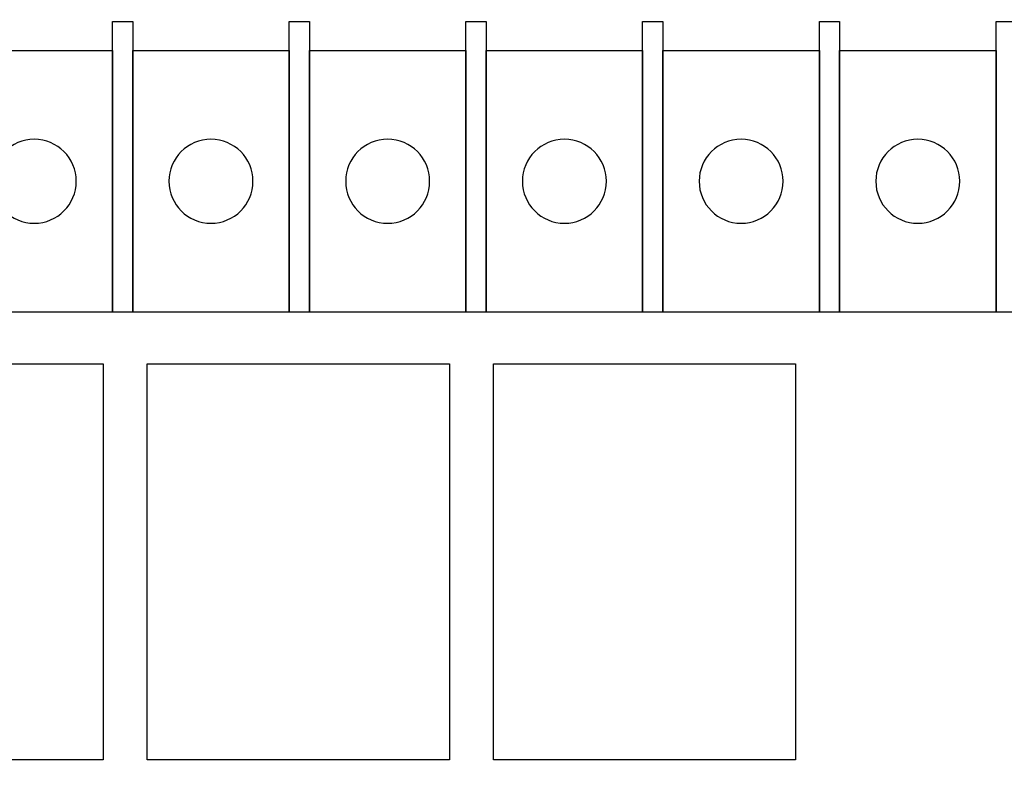
# Model space of a CAD drawing. Extents: x 1.9 to 15.2, y 3.6 to 8.2.
# Drawn here: x 11.4 to 13.1, y 4.7 to 6 of the extents above; entities that cross this region are included whole.
import ezdxf

# ---------------------------------------------------------------- set-up
doc = ezdxf.new("R2010")
doc.units = 0
doc.layers.add('LAYER_1', color=7, linetype='CONTINUOUS')

# ---------------------------------------------------------------- blocks, each defined once
blk = doc.blocks.new('BLOCK_6')
at = {"layer": 'LAYER_1', "color": 7}
blk.add_open_spline([(9.8191, 3.7597), (9.8191, 3.7597), (14.9439, 3.7597), (14.9439, 3.7597), (15.0424, 3.7597), (15.1224, 3.8398), (15.1224, 3.9382), (15.1224, 3.9382), (15.1224, 7.8971), (15.1224, 7.8971), (15.1224, 7.9955), (15.0424, 8.0755), (14.9439, 8.0755), (14.9439, 8.0755), (9.8191, 8.0755), (9.8191, 8.0755), (9.8191, 8.0755), (9.6918, 8.0783), (9.649, 8.0354), (9.5952, 7.9816), (9.6698, 7.8254), (9.616, 7.6986), (9.5751, 7.6023), (9.427, 7.5564), (9.4615, 7.4295), (9.4927, 7.3144), (9.6698, 7.1657), (9.6698, 7.1657), (9.6698, 7.1657), (9.7358, 7.1113), (9.7358, 7.0407), (9.7358, 7.0407), (9.7358, 4.7949), (9.7358, 4.7949), (9.7358, 4.7243), (9.6698, 4.6699), (9.6698, 4.6699), (9.6698, 4.6699), (9.4927, 4.5212), (9.4615, 4.4061), (9.427, 4.2791), (9.5751, 4.2333), (9.616, 4.137), (9.6698, 4.0101), (9.5952, 3.854), (9.649, 3.8002), (9.6918, 3.7573), (9.8191, 3.7597), (9.8191, 3.7597)], degree=3, knots=[0, 0, 0, 0, 1, 1, 1, 2, 2, 2, 3, 3, 3, 4, 4, 4, 5, 5, 5, 6, 6, 6, 7, 7, 7, 8, 8, 8, 9, 9, 9, 10, 10, 10, 11, 11, 11, 12, 12, 12, 13, 13, 13, 14, 14, 14, 15, 15, 15, 16, 16, 16, 16], dxfattribs=at)
blk = doc.blocks.new('BLOCK_55')
at = {"layer": 'LAYER_1', "color": 7}
for points in [[(13.1223, 5.4765), (13.0872, 5.4765), (13.0872, 5.9806), (13.1223, 5.9806), (13.1223, 5.4765)], [(13.0872, 5.4765), (12.8156, 5.4765), (12.8156, 5.9305), (13.0872, 5.9305), (13.0872, 5.4765)]]:
    blk.add_lwpolyline(points, dxfattribs=at)
blk.add_open_spline([(13.0243, 5.7035), (13.0243, 5.6632), (12.9917, 5.6306), (12.9514, 5.6306), (12.9111, 5.6306), (12.8785, 5.6632), (12.8785, 5.7035), (12.8785, 5.7437), (12.9111, 5.7764), (12.9514, 5.7764), (12.9917, 5.7764), (13.0243, 5.7437), (13.0243, 5.7035)], degree=3, knots=[0, 0, 0, 0, 1, 1, 1, 2, 2, 2, 3, 3, 3, 4, 4, 4, 4], dxfattribs=at)
blk = doc.blocks.new('BLOCK_56')
at = {"layer": 'LAYER_1', "color": 7}
for points in [[(12.8156, 5.4765), (12.7806, 5.4765), (12.7806, 5.9806), (12.8156, 5.9806), (12.8156, 5.4765)], [(12.7806, 5.4765), (12.5089, 5.4765), (12.5089, 5.9305), (12.7806, 5.9305), (12.7806, 5.4765)]]:
    blk.add_lwpolyline(points, dxfattribs=at)
blk.add_open_spline([(12.7176, 5.7035), (12.7176, 5.6632), (12.685, 5.6306), (12.6448, 5.6306), (12.6045, 5.6306), (12.5719, 5.6632), (12.5719, 5.7035), (12.5719, 5.7437), (12.6045, 5.7764), (12.6448, 5.7764), (12.685, 5.7764), (12.7176, 5.7437), (12.7176, 5.7035)], degree=3, knots=[0, 0, 0, 0, 1, 1, 1, 2, 2, 2, 3, 3, 3, 4, 4, 4, 4], dxfattribs=at)
blk = doc.blocks.new('BLOCK_57')
at = {"layer": 'LAYER_1', "color": 7}
for points in [[(12.5089, 5.4765), (12.4739, 5.4765), (12.4739, 5.9806), (12.5089, 5.9806), (12.5089, 5.4765)], [(12.4739, 5.4765), (12.2023, 5.4765), (12.2023, 5.9305), (12.4739, 5.9305), (12.4739, 5.4765)]]:
    blk.add_lwpolyline(points, dxfattribs=at)
blk.add_open_spline([(12.411, 5.7035), (12.411, 5.6632), (12.3784, 5.6306), (12.3381, 5.6306), (12.2979, 5.6306), (12.2652, 5.6632), (12.2652, 5.7035), (12.2652, 5.7437), (12.2979, 5.7764), (12.3381, 5.7764), (12.3784, 5.7764), (12.411, 5.7437), (12.411, 5.7035)], degree=3, knots=[0, 0, 0, 0, 1, 1, 1, 2, 2, 2, 3, 3, 3, 4, 4, 4, 4], dxfattribs=at)
blk = doc.blocks.new('BLOCK_58')
at = {"layer": 'LAYER_1', "color": 7}
for points in [[(12.2023, 5.4765), (12.1673, 5.4765), (12.1673, 5.9806), (12.2023, 5.9806), (12.2023, 5.4765)], [(12.1673, 5.4765), (11.8956, 5.4765), (11.8956, 5.9305), (12.1673, 5.9305), (12.1673, 5.4765)]]:
    blk.add_lwpolyline(points, dxfattribs=at)
blk.add_open_spline([(12.1043, 5.7035), (12.1043, 5.6632), (12.0717, 5.6306), (12.0314, 5.6306), (11.9912, 5.6306), (11.9586, 5.6632), (11.9586, 5.7035), (11.9586, 5.7437), (11.9912, 5.7764), (12.0314, 5.7764), (12.0717, 5.7764), (12.1043, 5.7437), (12.1043, 5.7035)], degree=3, knots=[0, 0, 0, 0, 1, 1, 1, 2, 2, 2, 3, 3, 3, 4, 4, 4, 4], dxfattribs=at)
blk = doc.blocks.new('BLOCK_59')
at = {"layer": 'LAYER_1', "color": 7}
for points in [[(11.8956, 5.4765), (11.8606, 5.4765), (11.8606, 5.9806), (11.8956, 5.9806), (11.8956, 5.4765)], [(11.8606, 5.4765), (11.589, 5.4765), (11.589, 5.9305), (11.8606, 5.9305), (11.8606, 5.4765)]]:
    blk.add_lwpolyline(points, dxfattribs=at)
blk.add_open_spline([(11.7977, 5.7035), (11.7977, 5.6632), (11.7651, 5.6306), (11.7248, 5.6306), (11.6846, 5.6306), (11.6519, 5.6632), (11.6519, 5.7035), (11.6519, 5.7437), (11.6846, 5.7764), (11.7248, 5.7764), (11.7651, 5.7764), (11.7977, 5.7437), (11.7977, 5.7035)], degree=3, knots=[0, 0, 0, 0, 1, 1, 1, 2, 2, 2, 3, 3, 3, 4, 4, 4, 4], dxfattribs=at)
blk = doc.blocks.new('BLOCK_60')
at = {"layer": 'LAYER_1', "color": 7}
for points in [[(11.589, 5.4765), (11.554, 5.4765), (11.554, 5.9806), (11.589, 5.9806), (11.589, 5.4765)], [(11.554, 5.4765), (11.2823, 5.4765), (11.2823, 5.9305), (11.554, 5.9305), (11.554, 5.4765)]]:
    blk.add_lwpolyline(points, dxfattribs=at)
blk.add_open_spline([(11.4911, 5.7035), (11.4911, 5.6632), (11.4584, 5.6306), (11.4182, 5.6306), (11.3779, 5.6306), (11.3453, 5.6632), (11.3453, 5.7035), (11.3453, 5.7437), (11.3779, 5.7764), (11.4182, 5.7764), (11.4584, 5.7764), (11.4911, 5.7437), (11.4911, 5.7035)], degree=3, knots=[0, 0, 0, 0, 1, 1, 1, 2, 2, 2, 3, 3, 3, 4, 4, 4, 4], dxfattribs=at)
blk = doc.blocks.new('BLOCK_14')
at = {"layer": 'LAYER_1'}
for name in ['BLOCK_60', 'BLOCK_59', 'BLOCK_58', 'BLOCK_57', 'BLOCK_56', 'BLOCK_55']:
    blk.add_blockref(name, (0, 0), dxfattribs=at)

msp = doc.modelspace()

# ---------------------------------------------------------------- linework, layer by layer
at = {"layer": 'LAYER_1', "color": 7}
for points in [[(11.5379, 4.6994), (11.0136, 4.6994), (11.0136, 5.3869), (11.5379, 5.3869), (11.5379, 4.6994)], [(12.1386, 4.6994), (11.6143, 4.6994), (11.6143, 5.3869), (12.1386, 5.3869), (12.1386, 4.6994)], [(12.7393, 4.6994), (12.215, 4.6994), (12.215, 5.3869), (12.7393, 5.3869), (12.7393, 4.6994)]]:
    msp.add_lwpolyline(points, dxfattribs=at)
for points, knots in [([(14.9462, 3.6347), (14.9462, 3.6347), (2.1712, 3.6347), (2.1712, 3.6347), (2.0039, 3.6347), (1.8677, 3.7709), (1.8677, 3.9382), (1.8677, 3.9382), (1.8677, 7.8971), (1.8677, 7.8971), (1.8677, 8.0644), (2.0039, 8.2005), (2.1712, 8.2005), (2.1712, 8.2005), (14.9462, 8.2005), (14.9462, 8.2005), (15.1135, 8.2005), (15.2497, 8.0644), (15.2497, 7.8971), (15.2497, 7.8971), (15.2497, 3.9382), (15.2497, 3.9382), (15.2497, 3.7709), (15.1135, 3.6347), (14.9462, 3.6347), (14.9462, 3.6347), (14.9462, 3.6347), (14.9462, 3.6347)], [0, 0, 0, 0, 1, 1, 1, 2, 2, 2, 3, 3, 3, 4, 4, 4, 5, 5, 5, 6, 6, 6, 7, 7, 7, 8, 8, 8, 9, 9, 9, 9]), ([(2.1712, 3.6972), (2.0384, 3.6972), (1.9302, 3.8053), (1.9302, 3.9382), (1.9302, 3.9382), (1.9302, 7.8971), (1.9302, 7.8971), (1.9302, 8.0299), (2.0384, 8.138), (2.1712, 8.138), (2.1712, 8.138), (14.9462, 8.138), (14.9462, 8.138), (15.0791, 8.138), (15.1872, 8.0299), (15.1872, 7.8971), (15.1872, 7.8971), (15.1872, 3.9382), (15.1872, 3.9382), (15.1872, 3.8053), (15.0791, 3.6972), (14.9462, 3.6972), (14.9462, 3.6972), (2.1712, 3.6972), (2.1712, 3.6972)], [0, 0, 0, 0, 1, 1, 1, 2, 2, 2, 3, 3, 3, 4, 4, 4, 5, 5, 5, 6, 6, 6, 7, 7, 7, 8, 8, 8, 8])]:
    msp.add_open_spline(points, degree=3, knots=knots, dxfattribs=at)

# ---------------------------------------------------------------- block references
at = {"layer": 'LAYER_1'}
for name in ['BLOCK_6', 'BLOCK_14']:
    msp.add_blockref(name, (0, 0), dxfattribs=at)

doc.saveas('drawing.dxf')
